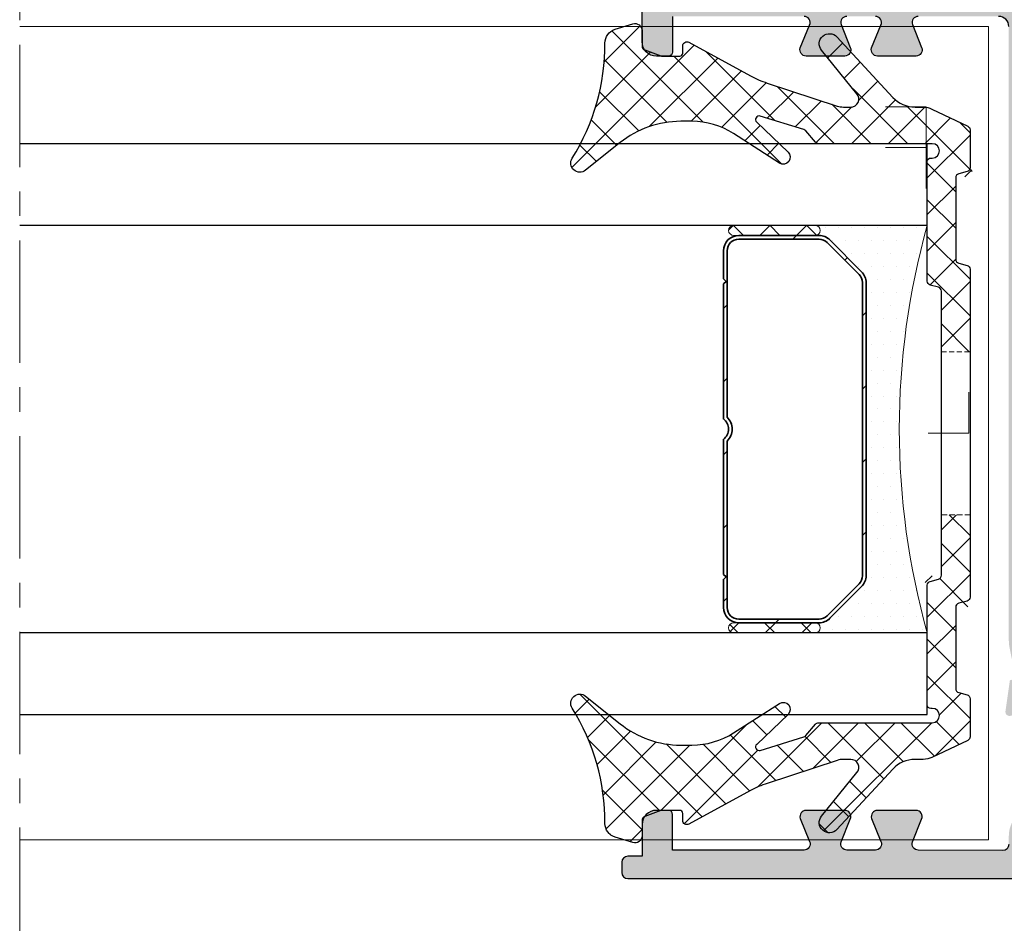
# Model space of a CAD drawing. Units: millimetres. Extents: x -49 to 3390, y 16 to 1294.
# Drawn here: x 2976 to 3024, y 1152 to 1196 of the extents above; entities that cross this region are included whole.
import ezdxf

# ---------------------------------------------------------------- set-up
doc = ezdxf.new("R2010")
doc.units = ezdxf.units.MM
for name, pattern in [('AXES', [50.800000000000004, 31.75, -6.35, 6.35, -6.35]), ('CACHE', [0.375, 0.25, -0.125]), ('GL_AXE_08', [9.6, 6, -1.2, 1.2, -1.2])]:
    doc.linetypes.add(name, pattern=pattern)
for name, color, linetype, lineweight in [('GL_Axes Trames', 1, 'AXES', 15), ('GL_Etancheïté', 21, 'Continuous', 20), ('GL_Hachures', 3, 'Continuous', 9), ('GL_Joints', 3, 'Continuous', 25), ('GL_Vitrages', 5, 'Continuous', 25), ('Z_ATH_3-0', 102, 'Continuous', 18), ('Z_ATH_St', 173, 'Continuous', 35)]:
    doc.layers.add(name, color=color, linetype=linetype, lineweight=lineweight)
doc.layers.add('GL_Invisible', color=2, linetype='Continuous', lineweight=9, plot=False)
pattern_1 = [(45, (0, 0), (-0.8980256121069152, 0.8980256121069154), []), (135, (0, 0), (-0.8980256121069154, -0.8980256121069152), [])]
pattern_2 = [(135, (0, 0), (-0.8980256121069154, -0.8980256121069152), []), (225, (0, 0), (0.8980256121069152, -0.8980256121069154), [])]

# ---------------------------------------------------------------- blocks, each defined once
blk = doc.blocks.new('*U59')
h = blk.add_hatch()
h.set_pattern_fill('DOTS', color=256, scale=0.4, style=0)
h.set_pattern_definition([(0, (0, 0), (0.3175, 0.635), [0, -0.635])])
edge = h.paths.add_edge_path()
edge.add_arc((-35.81135036496349, -10), 37.18135036496349, -15.601916598792627, 15.601916598792627, ccw=False)
edge.add_line((0, -20), (5.5, -20))
edge.add_arc((5.5, -19.75), 0.25, 90, 270, ccw=False)
edge.add_line((5.5, -19.5), (5.310660171779819, -19.5))
edge.add_arc((5.310660171779823, -18.75), 0.7500000000000036, 224.9999999999998, 269.9999999999998, ccw=False)
edge.add_line((4.780330085889909, -19.28033008588991), (3.219669914110087, -17.71966991411009))
edge.add_arc((3.749999999999995, -17.18933982822018), 0.749999999999996, 180, 225, ccw=False)
edge.add_line((2.999999999999998, -17.18933982822018), (3.000000000000002, -2.810660171779821))
edge.add_arc((3.750000000000002, -2.81066017177982), 0.7500000000000004, 135.0000000000001, 180.0000000000001, ccw=False)
edge.add_line((3.21966991411009, -2.28033008588991), (4.780330085889913, -0.7196699141100869))
edge.add_arc((5.310660171779824, -1.249999999999999), 0.7500000000000008, 89.99999999999989, 134.9999999999999, ccw=False)
edge.add_line((5.310660171779825, -0.4999999999999982), (5.5, -0.5))
edge.add_arc((5.5, -0.25), 0.25, 90, 270, ccw=False)
edge.add_line((5.5, 0), (0, 0))
blk.add_lwpolyline([(0, 0, -0.137), (0, -20), (5.5, -20, -1), (5.5, -19.5), (5.310660171779819, -19.5, -0.1989123673796578), (4.780330085889909, -19.28033008588991), (3.219669914110087, -17.71966991411009, -0.198912367379658), (2.999999999999998, -17.18933982822018), (3.000000000000002, -2.810660171779821, -0.198912367379658), (3.21966991411009, -2.28033008588991), (4.780330085889913, -0.7196699141100869, -0.198912367379658), (5.310660171779825, -0.4999999999999982), (5.5, -0.5, -1), (5.5, 0)], format="xyb", close=True)
blk = doc.blocks.new('*U58')
h = blk.add_hatch()
h.set_pattern_fill('ANSI37', color=256, scale=0.4, style=0)
h.set_pattern_definition(pattern_1)
edge = h.paths.add_edge_path()
edge.add_arc((0.25, 0.25), 0.25, 180, 360)
edge.add_line((0.5, 0.25), (0.5, 4.25))
edge.add_arc((0.25, 4.25), 0.25, 0, 180)
edge.add_line((0, 4.25), (0, 0.25))
blk.add_lwpolyline([(0, 0.25, 1), (0.5, 0.25), (0.5, 4.25, 1), (0, 4.25)], format="xyb", close=True)
blk = doc.blocks.new('*U57')
h = blk.add_hatch()
h.set_pattern_fill('ANSI37', color=256, scale=0.4, style=0)
h.set_pattern_definition(pattern_1)
edge = h.paths.add_edge_path()
edge.add_arc((0.25, 0.25), 0.25, 180, 360)
edge.add_line((0.5, 0.25), (0.5, 4.25))
edge.add_arc((0.25, 4.25), 0.25, 0, 180)
edge.add_line((0, 4.25), (0, 0.25))
blk.add_lwpolyline([(0, 0.25, 1), (0.5, 0.25), (0.5, 4.25, 1), (0, 4.25)], format="xyb", close=True)
blk = doc.blocks.new('*U56')
at = {"layer": 'Z_ATH_3-0'}
h = blk.add_hatch(dxfattribs=at)
h.set_pattern_fill('ANSI31', color=256, scale=0.8, style=0)
h.set_pattern_definition([(45, (0, 0), (-1.79605122421383, 1.796051224213831), [])])
edge = h.paths.add_edge_path(flags=16)
edge.add_line((-8.75, 0.18), (-0.5852349955359806, 0.1799999999999996))
edge.add_arc((7.488909593842978e-17, -0.3800000000000002), 0.81, 43.73770465381051, 136.2622953461895, ccw=False)
edge.add_line((0.5852349955359812, 0.18), (8.75, 0.18))
edge.add_arc((8.75, 0.7500000000000001), 0.5700000000000001, 270, 360)
edge.add_line((9.32, 0.75), (9.32, 4.689339828220177))
edge.add_arc((8.75, 4.689339828220178), 0.5700000000000003, 359.9999999999999, 404.9999999999999)
edge.add_line((9.153050865276333, 5.09239069349651), (7.59239069349651, 6.653050865276333))
edge.add_arc((7.189339828220178, 6.25), 0.5700000000000003, 45.00000000000006, 90.00000000000007)
edge.add_line((7.189339828220177, 6.82), (-7.189339828220177, 6.82))
edge.add_arc((-7.189339828220178, 6.25), 0.5700000000000003, 89.99999999999991, 134.9999999999999)
edge.add_line((-7.59239069349651, 6.653050865276333), (-9.153050865276333, 5.092390693496511))
edge.add_arc((-8.750000000000002, 4.689339828220179), 0.569999999999999, 134.9999999999999, 180)
edge.add_line((-9.32, 4.689339828220179), (-9.32, 0.75))
edge.add_arc((-8.75, 0.7500000000000001), 0.5700000000000003, 180, 270)
edge = h.paths.add_edge_path()
edge.add_line((-8.75, 0), (-7.375, 0))
edge.add_line((-7.375, 0), (-7.25, 0.125))
edge.add_line((-7.25, 0.125), (-7.125, -2.775557561562891e-17))
edge.add_line((-7.125, -3.281196219419553e-17), (-0.502493781056045, -1.665334536937735e-16))
edge.add_arc((7.457501107720895e-18, -0.3800000000000001), 0.6300000000000001, 37.097601801318774, 142.9023981986813, ccw=False)
edge.add_line((0.5024937810560446, 0), (7.125, 0))
edge.add_line((7.125, 0), (7.25, 0.125))
edge.add_line((7.25, 0.125), (7.375, 0))
edge.add_line((7.375, 0), (8.75, 0))
edge.add_arc((8.75, 0.75), 0.75, 270, 360)
edge.add_line((9.5, 0.75), (9.5, 4.689339828220177))
edge.add_arc((8.75, 4.689339828220178), 0.75, 359.9999999999999, 404.9999999999999)
edge.add_line((9.280330085889911, 5.219669914110089), (7.719669914110089, 6.780330085889911))
edge.add_arc((7.189339828220178, 6.25), 0.7500000000000004, 45.00000000000005, 90.00000000000006)
edge.add_line((7.189339828220177, 7), (-7.189339828220177, 7))
edge.add_arc((-7.189339828220178, 6.25), 0.75, 89.99999999999993, 134.9999999999999)
edge.add_line((-7.719669914110089, 6.780330085889911), (-9.280330085889911, 5.21966991411009))
edge.add_arc((-8.75, 4.68933982822018), 0.7499999999999998, 135.0000000000001, 180.0000000000001)
edge.add_line((-9.5, 4.689339828220179), (-9.5, 0.75))
edge.add_arc((-8.75, 0.75), 0.75, 180, 270)
for points in [[(-8.75, 0), (-7.375, 0), (-7.25, 0.125), (-7.125, -3.281196219419553e-17), (-0.5024937810560447, -1.665334536937735e-16, -0.4975185951049946), (0.5024937810560446, 0), (7.125, 0), (7.25, 0.125), (7.375, 0), (8.75, 0, 0.414213562373095), (9.5, 0.75), (9.5, 4.689339828220177, 0.198912367379658), (9.280330085889911, 5.219669914110089), (7.719669914110089, 6.780330085889911, 0.198912367379658), (7.189339828220177, 7), (-7.189339828220177, 7, 0.198912367379658), (-7.719669914110089, 6.780330085889911), (-9.280330085889911, 5.21966991411009, 0.1989123673796578), (-9.5, 4.689339828220179), (-9.5, 0.75, 0.414213562373095)], [(-8.75, 0.18), (-0.5852349955359815, 0.1799999999999996, -0.4271788288583805), (0.5852349955359812, 0.18), (8.75, 0.18, 0.414213562373095), (9.32, 0.75), (9.32, 4.689339828220177, 0.198912367379658), (9.153050865276333, 5.09239069349651), (7.59239069349651, 6.653050865276333, 0.198912367379658), (7.189339828220177, 6.82), (-7.189339828220177, 6.82, 0.198912367379658), (-7.59239069349651, 6.653050865276333), (-9.153050865276333, 5.092390693496511, 0.1989123673796578), (-9.32, 4.689339828220179), (-9.32, 0.75, 0.414213562373095)]]:
    blk.add_lwpolyline(points, format="xyb", close=True)
blk = doc.blocks.new('*U60')
at = {"layer": 'GL_Etancheïté'}
blk.add_blockref('*U59', (0, 0), dxfattribs=at)
at = {"layer": 'GL_Etancheïté', "rotation": 270}
for name, p in [('*U57', (5.25, 0)), ('*U58', (5.25, -19.5))]:
    blk.add_blockref(name, p, dxfattribs=at)
at = {"layer": 'Z_ATH_St', "rotation": 90.00000000000001}
blk.add_blockref('*U56', (10, -10), dxfattribs=at)
blk = doc.blocks.new('02620')
at = {"layer": 'GL_Hachures'}
h = blk.add_hatch(dxfattribs=at)
h.set_pattern_fill('ANSI37', color=3, scale=0.4, angle=90, style=0)
h.set_pattern_definition(pattern_2)
edge = h.paths.add_edge_path()
edge.add_arc((-15.0712180876844, 7.433542749500031), 0.1999999999474968, 0, 49.84655146854776)
edge.add_line((-14.94225070601683, 7.586406788583162), (-15.55122080071354, 8.100178890236055))
edge.add_line((-15.55122080071354, 8.100178890236055), (-16.22914730685255, 10.29815881295134))
edge.add_arc((-16.06137678444211, 10.34990454680241), 0.1755692716897218, 43.62516516257119, 197.1414168251645, ccw=False)
edge.add_line((-15.93428764880211, 10.4710363789686), (-14.46464123386378, 8.929112268428423))
edge.add_arc((-14.21526504459167, 9.1667989483561), 0.3445046321762849, 223.6251651625711, 392.6687847713128)
edge.add_line((-13.92525932801764, 9.35275627126998), (-15.37288219199635, 11.61036516463699))
edge.add_arc((-12.19138582960429, 13.65040269699939), 3.779374582832616, 180, 212.6687847713131, ccw=False)
edge.add_line((-15.9707604124369, 13.6504026969994), (-15.9707604124369, 14.19900474071853))
edge.add_arc((-11.21153213693164, 14.19900474071854), 4.759228275505263, 141.3187203075342, 180.0000000000001, ccw=False)
edge.add_line((-14.92675064480064, 17.17346355152033), (-13.56947481910088, 18.8687555655199))
edge.add_arc((-13.9207604124185, 19.1499999999827), 0.4499999999875623, 321.3187203075339, 482.1716849550999)
edge.add_arc((-19.75775834860346, 28.42916194504876), 10.51236248762384, 269.69967824890006, 302.17168495509924, ccw=False)
edge.add_arc((-19.81652883651201, 17.21695348363043), 0.6999999999409249, 89.69967824890038, 162.7739090707123)
edge.add_line((-20.48512936046793, 17.42425360249957), (-20.75506067445099, 16.55365005945425))
edge.add_arc((-20.42076041243676, 16.45000000000843), 0.3500000000084382, 162.773909070712, 270)
edge.add_line((-20.42076041243676, 16.09999999999999), (-19.52073622940184, 16.09999999999999))
edge.add_line((-19.52073622940184, 16.09999999999999), (-19.17076041243672, 15.14115486772467))
edge.add_line((-19.17076041243672, 15.14115486772467), (-19.17076041243672, 14.09999999999999))
edge.add_line((-19.17076041243672, 14.09999999999999), (-19.67076041243682, 14.09999999999999))
edge.add_arc((-19.67076041243682, 13.90000000004101), 0.1999999999589861, 90, 208.5001031430406)
edge.add_line((-19.84652366313802, 13.80456793160202), (-18.20463732637329, 10.78060246011974))
edge.add_arc((-22.59777929693038, 8.395310747979373), 4.998931178309596, 18.177338546707404, 28.500103143040917, ccw=False)
edge.add_line((-17.84831722472432, 9.954773139366822), (-16.67121808773686, 6.369827624025161))
edge.add_line((-16.67121808773686, 6.369827624025161), (-16.67121808773686, 5.856905567828618))
edge.add_arc((-17.07007983240252, 5.856905567828617), 0.3988617446656571, -129.2000728175321, 1.1368683772161603e-13, ccw=False)
edge.add_line((-17.32217253557453, 5.547810177430834), (-19.455202943957, 7.28747184273497))
edge.add_arc((-19.77121808773547, 6.900000000001126), 0.5000000000088873, 50.79992718246762, 227.1683906974515)
edge.add_line((-20.1111410825588, 6.533322542827627), (-17.14655157064362, 3.785043024691764))
edge.add_arc((-18.15592066061492, 2.696229096547362), 1.484702572878066, 0, 47.16839069745117, ccw=False)
edge.add_line((-16.67121808773686, 2.696229096547362), (-16.67121808773686, 2.297049789000126))
edge.add_arc((-15.67121808727375, 2.297049789000124), 1.000000000463115, 179.9999999999999, 205.4539834880749)
edge.add_line((-16.5741488414346, 1.867263732785233), (-15.73963311395665, 0.1140427888419033))
edge.add_arc((-15.55904696313674, 0.2000000000790472), 0.2000000000790469, 205.4539834880751, 270)
edge.add_line((-15.55904696313674, 0), (-13.69508968403687, 0))
edge.add_arc((-13.48411119008804, 0.157942798660188), 0.2635485772253943, 216.8192741498557, 424.7253617822054)
edge.add_arc((-13.20059445413679, 0.5000000000824683), 0.199999999917549, 90, 211.2443197405105, ccw=False)
edge.add_line((-13.20059445413679, 0.700000000000017), (-9.053651848916434, 0.700000000000017))
edge.add_line((-9.053651848916434, 0.700000000000017), (-8.90580718181094, 0.1482361909035665))
edge.add_arc((-8.712622016636733, 0.1999999999175586), 0.1999999999175578, 195.000000004397, 270)
edge.add_line((-8.712622016636733, 8.881784197001252e-16), (-4.67121808776551, 8.881784197001252e-16))
edge.add_spline(control_points=[(-4.67121808776551, 2.248157215944957e-11), (-4.67121808776551, 1.400000000022459)], knot_values=[0, 0, 1, 1], degree=1, periodic=0)
edge.add_line((-4.67121808776551, 1.400000000000006), (-7.791829631057186, 1.400000000000006))
edge.add_line((-7.791829631057186, 1.400000000000006), (-7.939674298162675, 1.951763809096437))
edge.add_arc((-8.132859463336871, 1.900000000082449), 0.1999999999175453, 15.0000000043967, 90)
edge.add_line((-8.132859463336871, 2.099999999999994), (-14.00121808773685, 2.099999999999994))
edge.add_arc((-14.00121808773685, 1.929999999999978), 0.170000000000016, 90, 180)
edge.add_line((-14.17121808773686, 1.929999999999978), (-14.17121808773686, 1.849999999999994))
edge.add_arc((-14.52121808773688, 1.849999999999994), 0.3500000000000227, -180, 0, ccw=False)
edge.add_line((-14.87121808773691, 1.849999999999994), (-14.87121808773691, 7.433542749500031))
h = blk.add_hatch(dxfattribs=at)
h.set_pattern_fill('ANSI37', color=3, scale=0.4, angle=90, style=0)
h.set_pattern_definition(pattern_2)
edge = h.paths.add_edge_path()
edge.add_arc((19.07832423686323, 16.45000000000842), 0.3500000000084205, 270, 377.2260909292962)
edge.add_line((19.41262449887743, 16.55365005945427), (19.14269318486479, 17.42425360259456))
edge.add_arc((18.47409266103778, 17.21695348376528), 0.6999999998059893, 17.22609092929626, 90.30032175109935)
edge.add_arc((18.41532217312925, 28.42916194519711), 10.51236248777228, 237.8283150449007, 270.3003217510995, ccw=False)
edge.add_arc((12.57832423687841, 19.15000000002631), 0.4499999999628562, 57.82831504490085, 218.6812796924618)
edge.add_line((12.22703864358006, 18.86875556557898), (13.5843144691491, 17.17346355174244))
edge.add_arc((9.869095961002344, 14.19900474071871), 4.759228275860792, 0, 38.68127969246183, ccw=False)
edge.add_line((14.62832423686314, 14.19900474071871), (14.62832423686314, 13.65040269699903))
edge.add_arc((10.84894965403047, 13.65040269699902), 3.779374582832664, -32.668784771315075, 1.1368683772161603e-13, ccw=False)
edge.add_line((14.03044601642251, 11.61036516463649), (12.58282315247755, 9.352756271322287))
edge.add_arc((12.87282886908738, 9.166798948385434), 0.3445046322188187, 147.3312152286847, 316.3748348374305)
edge.add_line((13.12220505839028, 8.929112268428419), (14.59185147329271, 10.47103637893101))
edge.add_arc((14.71894060890507, 10.34990454679119), 0.1755692716515295, -17.141416825164185, 136.3748348374307, ccw=False)
edge.add_line((14.88671113127902, 10.29815881295137), (14.20878462514284, 8.100178890245152))
edge.add_line((14.20878462514284, 8.100178890245152), (13.59981453052973, 7.586406788571848))
edge.add_arc((13.72878191221057, 7.433542749500058), 0.1999999999473815, 130.1534485364507, 180)
edge.add_line((13.52878191226318, 7.433542749500058), (13.52878191226318, 1.849999999999994))
edge.add_arc((13.17878191226316, 1.849999999999994), 0.3500000000000227, -180, 0, ccw=False)
edge.add_line((12.82878191226314, 1.849999999999994), (12.82878191226314, 1.930000000000078))
edge.add_arc((12.65878191226322, 1.930000000000078), 0.1699999999999164, 0, 90)
edge.add_line((12.65878191226322, 2.099999999999994), (6.790423287863184, 2.099999999999994))
edge.add_arc((6.579444793914293, 1.942057201339932), 0.263548577225369, 36.81927414982606, 244.7253617822468)
edge.add_arc((6.295928057963296, 1.599999999917532), 0.1999999999175258, -90, 31.244319740534593, ccw=False)
edge.add_line((6.295928057963296, 1.400000000000006), (3.328781912234492, 1.400000000000006))
edge.add_spline(control_points=[(3.32878191223449, 1.400000000022459), (3.32878191223449, 2.248157215944957e-11)], knot_values=[0, 0, 1, 1], degree=1, periodic=0)
edge.add_line((3.32878191223449, 0), (7.370185841063153, 0))
edge.add_arc((7.581164334904225, 0.1579427986616402), 0.2635485771399974, 216.8192741641481, 424.7253617675385)
edge.add_arc((7.864681070963256, 0.4999999999998881), 0.2000000000001289, 90, 211.2443197335289, ccw=False)
edge.add_line((7.864681070963256, 0.700000000000017), (12.01162367622013, 0.7000000000000153))
edge.add_line((12.01162367622013, 0.7000000000000153), (12.15946834315126, 0.1482361910446812))
edge.add_arc((12.3526535084632, 0.2000000000477691), 0.20000000004777, 194.9999999911676, 269.9999999999995)
edge.add_line((12.3526535084632, 0), (14.21661078756322, 0))
edge.add_arc((14.21661078756322, 0.2000000000790401), 0.2000000000790401, 270, 334.5460165119275)
edge.add_line((14.39719693838313, 0.1140427888419069), (15.23171266605122, 1.86726373318487))
edge.add_arc((14.35410700891939, 2.34664699283759), 0.9999999995325323, 331.3548705088425, 366.5504127772218)
edge.add_arc((16.81348448461651, 2.69622909677623), 1.484702572353371, 132.8316093035139, 189.1268520321431, ccw=False)
edge.add_line((15.80411539498358, 3.785043024518846), (18.7687049070467, 6.533322542884688))
edge.add_arc((18.42878191221886, 6.900000000050706), 0.5000000000064688, 312.8316093035104, 489.2000728188505)
edge.add_line((18.112766768433, 7.287471842775407), (15.97973636007127, 5.547810177406584))
edge.add_arc((15.72764365690634, 5.856905567781178), 0.398861744643206, 180, 309.2000728188483, ccw=False)
edge.add_line((15.32878191226314, 5.856905567781178), (15.32878191226314, 6.369827624011709))
edge.add_line((15.32878191226314, 6.369827624011709), (16.50588104910995, 9.954773139242366))
edge.add_arc((21.25534311619923, 8.395310749673033), 4.998931172880995, 151.4998968584257, 161.8226614547959, ccw=False)
edge.add_line((16.86220115035183, 10.78060245911064), (18.50408748756674, 13.80456793160665))
edge.add_arc((18.32832423686318, 13.9000000000411), 0.1999999999588935, 331.4998968584264, 450.000000000004)
edge.add_line((18.32832423686317, 14.09999999999999), (17.82832423686318, 14.09999999999995))
edge.add_line((17.82832423686318, 14.09999999999995), (17.82832423686318, 15.14115486772481))
edge.add_line((17.82832423686318, 15.14115486772481), (18.17830005382799, 16.09999999999999))
edge.add_line((18.17830005382799, 16.09999999999999), (19.07832423686323, 16.09999999999999))
at = {"layer": 'GL_Joints'}
blk.add_lwpolyline([(-16.72112257676463, 6.521815564984308, -0.07948033256944022), (-16.67121808773686, 6.20985640089998), (-16.67121808773686, 5.856905567828647, -0.6321742024491859), (-17.3221725355711, 5.547810177428033), (-19.45520294396124, 7.287471842738427, 0.9688006262292783), (-20.11114108256493, 6.533322542833304), (-17.14655157062543, 3.785043024674906, -0.2087669474682866), (-16.67121808773686, 2.696229096547228), (-16.67121808773686, 2.297049789000027, 0.111522884879696), (-16.57414884142986, 1.867263732775285), (-15.73963311395573, 0.1140427888399813, 0.2893254914238355), (-15.55904696313678, 0), (-13.69508968403693, 0, 0.339454258863395), (-13.50190451873277, 0.1482361910149734), (-13.39377961931496, 0.5517638090816774, -0.3394542588633561), (-13.20059445413676, 0.700000000000017), (-9.207117246536882, 0.700000000000017, -0.3394542588633859), (-9.013932081232724, 0.551763808985072), (-8.905807181814907, 0.148236190918368, 0.3394542588633676), (-8.712622016636715, 0), (7.370185841063176, 0, 0.3394542588633757), (7.563371006367106, 0.1482361910149166), (7.671495905705342, 0.5517638090205139, -0.3394542588633687), (7.864681070963343, 0.700000000000017), (11.85815827856322, 0.700000000000017, -0.3394542588633859), (12.05134344386715, 0.551763808985072), (12.15946834315923, 0.148236191014945, 0.3394542588633859), (12.35265350846316, 0), (14.21661078756324, 0, 0.2893254914238229), (14.39719693838219, 0.1140427888399529), (15.23171266604663, 1.867263733175236, 0.1115228848796942), (15.32878191226314, 2.297049789000056), (15.32878191226314, 2.696229096776335, -0.2087669474682881), (15.80411539498391, 3.785043024519155), (18.76870490704664, 6.533322542884633, 0.9688006262292875), (18.11276676844614, 7.287471842786118), (15.97973636006077, 5.54781017739802, -0.6321742024491774), (15.32878191226314, 5.856905567781155), (15.32878191226314, 6.209856400900065, -0.07948033256944168), (15.37868640129091, 6.521815564984308), (16.50588104912072, 9.954773139275176, -0.04507204150024024), (16.86220115038623, 10.78060245917399), (18.50408748756536, 13.80456793160411, 0.5686569464959066), (18.32832423686318, 14.09999999999999), (17.97832423686327, 14.09999999999997, -0.4142135623730951), (17.82832423686318, 14.25), (17.82832423686318, 15.10579598940004, -0.08771704288632057), (17.84044780232489, 15.17437036766876), (18.13033006591604, 15.96857437807111, -0.3150496355716573), (18.31820650056329, 16.09999999999999), (19.07832423686318, 16.09999999999999, 0.5052792479989223), (19.41262449887563, 16.5536500594601), (19.14269318486117, 17.42425360260623, 0.3301096972175673), (18.47042355547956, 17.91694386755123, -0.142641642553799), (12.81793035043597, 19.5309053823884, 0.8454617368551347), (12.22703864358027, 18.86875556557871), (13.5843144691471, 17.17346355174493, -0.1704000270053898), (14.62832423686314, 14.19900474071875), (14.62832423686314, 13.65040269699924, -0.14351782611092), (14.03044601643387, 11.61036516465421), (12.58282315247652, 9.352756271320686, 0.9086834664394539), (13.12220505839014, 8.92911226842827), (14.59185147329276, 10.47103637893107, -0.7919954273758337), (14.88671113127862, 10.29815881295008), (14.22608043105788, 8.156255520682492, -0.1436797029002031), (14.16393176980409, 8.062337712234466), (13.59981453054024, 7.586406788580717, 0.2209923140855124), (13.52878191226318, 7.43354274950002), (13.52878191226318, 1.849999999999994, -0.9999999999999999), (12.82878191226314, 1.849999999999994), (12.82878191226314, 1.930000000000007, 0.414213562373095), (12.65878191226329, 2.099999999999994), (6.790423287863177, 2.099999999999994, 0.3394542588633655), (6.597238122559247, 1.951763808985106), (6.48911322314143, 1.548236190918317, -0.3394542588633752), (6.295928057963238, 1.400000000000006), (-7.638364233436732, 1.400000000000006, -0.3394542588633743), (-7.83154939874089, 1.548236191014922), (-7.939674298158707, 1.951763809081626, 0.3394542588633943), (-8.1328594633369, 2.099999999999994), (-14.00121808773679, 2.099999999999994, 0.414213562373095), (-14.17121808773686, 1.930000000000035), (-14.17121808773686, 1.849999999999994, -0.9999999999999999), (-14.87121808773691, 1.849999999999994), (-14.87121808773691, 7.433542749499935, 0.2209923140855211), (-14.94225070601397, 7.586406788580746), (-15.50636794537763, 8.062337712234466, -0.1436797029002052), (-15.56851660663142, 8.156255520682606), (-16.22914730685216, 10.29815881295005, -0.7919954273757579), (-15.93428764880218, 10.47103637896868), (-14.46464123386363, 8.92911226842827, 0.9086834664394831), (-13.92525932801664, 9.352756271268419), (-15.37288219200741, 11.61036516465424, -0.1435178261109206), (-15.9707604124369, 13.65040269699918), (-15.9707604124369, 14.19900474071858, -0.1704000270053898), (-14.92675064479886, 17.17346355152256), (-13.56947481910106, 18.86875556551968, 0.8454617368551621), (-14.16036652598928, 19.53090538236566, -0.142641642553799), (-19.81285973095305, 17.91694386755131, 0.3301096972175592), (-20.48512936046427, 17.42425360251138), (-20.75506067444917, 16.55365005946013, 0.5052792479989138), (-20.42076041243672, 16.09999999999999), (-19.66064267603679, 16.09999999999999, -0.3150496355716692), (-19.47276624152414, 15.96857437816504), (-19.18288397789843, 15.17437036766859, -0.0877170428863274), (-19.17076041243672, 15.10579598940004), (-19.17076041243672, 14.25, -0.4142135623731505), (-19.32076041243681, 14.09999999999999), (-19.67076041243672, 14.09999999999999, 0.5686569464959256), (-19.84652366313912, 13.80456793160405), (-18.20463732634676, 10.78060246007087, -0.04507204150024013), (-17.84831722469426, 9.954773139275261)], format="xyb", close=True, dxfattribs=at)
at = {"layer": 'GL_Joints', "linetype": 'CACHE', "lineweight": 0}
for points in [[(-4.67121808776551, 1.400000000022459), (-4.67121808776551, 2.248157215944957e-11)], [(3.32878191223449, 2.248157215944957e-11), (3.32878191223449, 1.400000000022459)]]:
    blk.add_open_spline(points, degree=1, dxfattribs=at)
blk = doc.blocks.new('Accroche Objet')
at = {"layer": 'GL_Invisible', "linetype": 'Continuous'}
for q in [(0, 2), (2, 0)]:
    blk.add_line((0, 0), q, dxfattribs=at)
blk = doc.blocks.new('S4035')
h = blk.add_hatch(color=253)
h.dxf.hatch_style = 1
edge = h.paths.add_edge_path(flags=16)
edge.add_arc((11.89999981388969, -2.958257569425803), 0.500000000000016, 113.57817847820161, 180.0000000000001, ccw=False)
edge.add_arc((11.4999998138897, -2.041742430434645), 0.4999999999999716, 293.5781784782018, 360.0000000000016)
edge.add_line((11.99999981388967, -2.041742430434631), (11.99999981388962, 2.041742430574232))
edge.add_arc((11.49999981388963, 2.041742430574221), 0.4999999999999893, 1.170444122778599e-12, 66.42182152180041)
edge.add_arc((11.89999981388961, 2.958257569565403), 0.5000000000000162, 179.9999999999999, 246.4218215217984, ccw=False)
edge.add_line((11.39999981388959, 2.958257569565404), (11.39999981388951, 7.702998484726997))
edge.add_arc((9.499999813889517, 7.702998484726925), 1.899999999999991, 2.169473087987756e-12, 90.00000000000216)
edge.add_line((9.499999813889445, 9.602998484726918), (7.68431331051184, 9.602998484726918))
edge.add_line((7.68431331051184, 9.602998484726918), (5.770590291338266, 10.11577902225127))
edge.add_arc((5.899999813889512, 10.59874193539581), 0.5000000000000037, 180.000000000001, 255.00000000000182, ccw=False)
edge.add_line((5.399999813889508, 10.5987419353958), (5.399999813889522, 19.35004179460002))
edge.add_arc((5.899999813889522, 19.35004179460002), 0.5, 90, 180, ccw=False)
edge.add_line((5.899999813889522, 19.85004179460002), (32.59999981388953, 19.85004179460002))
edge.add_arc((32.59999981388953, 19.35004179460002), 0.5, 0, 90, ccw=False)
edge.add_line((33.09999981388953, 19.35004179460002), (33.09999981388953, 7.950000000069785))
edge.add_arc((32.59999981388953, 7.950000000069785), 0.5, -90, 0, ccw=False)
edge.add_line((32.59999981388953, 7.450000000069785), (29.40717949086198, 7.450000000069799))
edge.add_arc((29.40717949086198, 7.150000000069776), 0.3000000000000238, 90, 188.2132107017382)
edge.add_arc((30.0999998138895, 7.250000000069794), 0.9999999999999972, 188.2132107017395, 270.0000000000014)
edge.add_line((30.09999981388953, 6.250000000069797), (32.59999981388953, 6.250000000069797))
edge.add_arc((32.59999981388953, 5.750000000069797), 0.5, 0, 90, ccw=False)
edge.add_line((33.09999981388953, 5.750000000069797), (33.09999981388951, -5.749999999930203))
edge.add_arc((32.59999981388951, -5.749999999930203), 0.5, -90, 0, ccw=False)
edge.add_line((32.59999981388951, -6.249999999930203), (28.60372576291458, -6.249999999930203))
edge.add_arc((28.60372576291458, -7.249999999930196), 0.9999999999999929, 90.0000000000002, 152.2409399430967)
edge.add_line((27.71881176312617, -6.784245544258049), (27.28118786465284, -7.615712661072131))
edge.add_arc((26.39627386486442, -7.149958205399972), 1.000000000000005, 269.9999999999998, 332.2409399430963, ccw=False)
edge.add_line((26.39627386486441, -8.149958205399976), (18.60372576291458, -8.149958205399976))
edge.add_arc((18.60372576291458, -7.149958205399981), 0.9999999999999947, 207.7590600569034, 269.9999999999998, ccw=False)
edge.add_line((17.71881176312617, -7.615712661072131), (17.28118786465284, -6.784245544258049))
edge.add_arc((16.39627386486442, -7.24999999993021), 1.000000000000005, 27.75906005690377, 90.0000000000002)
edge.add_line((16.39627386486441, -6.249999999930203), (11.89999981388974, -6.249999999930203))
edge.add_arc((11.89999981388974, -5.749999999930203), 0.5, 180, 270, ccw=False)
edge.add_line((11.39999981388974, -5.749999999930203), (11.39999981388968, -2.958257569425804))
edge = h.paths.add_edge_path()
edge.add_arc((38.94999981388952, 20.15004226359997), 0.2999995310000187, -18.943041999998798, 90, ccw=False)
edge.add_line((39.23375189743655, 20.05265400104769), (38.7783780813121, 18.9274094554106))
edge.add_arc((39.04999981388948, 18.80004423586388), 0.3000004412638805, 154.8778100000013, 270.0000000000013)
edge.add_line((39.04999981388949, 18.5000437946), (40.94999981388952, 18.50004379459999))
edge.add_arc((40.94999981388949, 18.80004332560004), 0.2999995310000543, 270.0000000000054, 378.9430420000008)
edge.add_line((41.23375189743655, 18.89743158815234), (40.7783780813121, 20.02267613378938))
edge.add_arc((41.04999981388948, 20.15004135333611), 0.3000004412638805, 89.99999999999869, 205.1221899999987, ccw=False)
edge.add_line((41.04999981388949, 20.45004179459999), (42.44999981388955, 20.45004179459999))
edge.add_arc((42.44999981388955, 20.15004226359997), 0.2999995310000187, -18.943041999998798, 90, ccw=False)
edge.add_line((42.73375189743658, 20.05265400104769), (42.27837808131213, 18.9274094554106))
edge.add_arc((42.54999981388951, 18.80004423586387), 0.3000004412638805, 154.8778100000013, 270.0000000000013)
edge.add_line((42.54999981388951, 18.50004379459999), (44.44999981388955, 18.50004379459999))
edge.add_arc((44.44999981388952, 18.80004332560004), 0.2999995310000543, 270.0000000000054, 378.9430420000008)
edge.add_line((44.73375189743658, 18.89743158815234), (44.27837808131213, 20.02267613378938))
edge.add_arc((44.54999981388951, 20.15004135333611), 0.3000004412638805, 89.99999999999869, 205.1221899999987, ccw=False)
edge.add_line((44.54999981388951, 20.45004179459999), (50.99999981388949, 20.45004179459999))
edge.add_line((50.99999981388949, 20.45004179459999), (50.99999981388949, 18.70004379459998))
edge.add_arc((51.19999981388951, 18.70004379460001), 0.2000000000000171, 180.0000000000082, 270.0000000000081)
edge.add_line((51.19999981388953, 18.50004379459999), (51.7999998138895, 18.50004379459999))
edge.add_arc((51.7999998138895, 19.20004379459998), 0.6999999999999886, 270, 360.0000000000006)
edge.add_line((52.49999981388949, 19.20004379459998), (52.49999981388949, 20.7500417946))
edge.add_line((52.49999981388949, 20.7500417946), (53.19999981388953, 20.7500417946))
edge.add_arc((53.19999981388951, 21.05004179459998), 0.2999999999999829, 270.0000000000054, 360.0000000000055)
edge.add_line((53.49999981388949, 21.05004179460001), (53.49999981388949, 21.55004179460001))
edge.add_arc((53.19999981388951, 21.55004179460004), 0.2999999999999829, 359.9999999999946, 449.9999999999947)
edge.add_line((53.19999981388953, 21.85004179460002), (-9.000000186110455, 21.85004179460002))
edge.add_arc((-9.00000018611046, 20.85004198071257), 0.9999998138874524, 89.9999999999997, 223.9036079999999)
edge.add_arc((-11.57791255109191, 18.3689487946), 2.577912364981452, -3.979039320256561e-13, 43.90360799999962, ccw=False)
edge.add_line((-9.000000186110455, 18.36894879459999), (-9.000000186110455, 16.50004179460001))
edge.add_arc((-8.500000186110455, 16.50004179460001), 0.5, 180, 270)
edge.add_line((-8.500000186110455, 16.00004179460001), (-6.835235186110467, 16.00004179460001))
edge.add_arc((-6.835235186110467, 16.6000417946), 0.5999999999999943, 270, 450)
edge.add_line((-6.835235186110467, 17.2000417946), (-7.745235186110463, 17.2000417946))
edge.add_line((-7.745235186110463, 17.2000417946), (-7.745235186110463, 18.50004179460004))
edge.add_line((-7.745235186110463, 18.50004179460004), (-6.535235186110469, 18.50004179460004))
edge.add_arc((-6.535235186110469, 18.80004179460003), 0.2999999999999972, 270, 360)
edge.add_line((-6.235235186110472, 18.80004179460003), (-6.235235186110472, 19.85004179460002))
edge.add_arc((-5.735235186110472, 19.85004179460002), 0.5, 90, 180, ccw=False)
edge.add_line((-5.735235186110472, 20.35004179460002), (-2.235235186110472, 20.35004179460002))
edge.add_arc((-2.235235186110472, 19.85004179460002), 0.5, 0, 90, ccw=False)
edge.add_line((-1.735235186110472, 19.85004179460002), (-1.735235186110472, 18.80004179460003))
edge.add_arc((-1.435235186110475, 18.80004179460003), 0.2999999999999972, 180, 270)
edge.add_line((-1.435235186110475, 18.50004179460004), (-0.2352351861104722, 18.50004179460004))
edge.add_line((-0.2352351861104722, 18.50004179460004), (-0.2352351861104722, 17.2000417946))
edge.add_line((-0.2352351861104722, 17.2000417946), (-1.135235186110449, 17.2000417946))
edge.add_arc((-1.135235186110449, 16.6000417946), 0.5999999999999943, 90, 270)
edge.add_line((-1.135235186110449, 16.00004179460001), (-0.2352351861104722, 16.00004179460001))
edge.add_arc((-0.2352351861104722, 17.25004179460001), 1.25, 270, 360)
edge.add_line((1.014764813889528, 17.25004179460001), (1.014764813889528, 19.85004179460002))
edge.add_arc((1.565578591217868, 19.79671399701462), 0.5533892583796906, 89.14606390404072, 174.4700650132013, ccw=False)
edge.add_line((1.573825997435264, 20.35004179460002), (3.499999813889517, 20.35004179460002))
edge.add_arc((3.499999813889517, 19.85004179460002), 0.5, 0, 90, ccw=False)
edge.add_line((3.999999813889517, 19.85004179460002), (3.999999813889502, 9.908147646214736))
edge.add_arc((4.999999813889506, 9.908147646214736), 1.000000000000004, 180, 255.000000000002)
edge.add_line((4.741180768787018, 8.942221819925656), (7.499999813889531, 8.20299848472694))
edge.add_line((7.499999813889531, 8.20299848472694), (9.49999981388953, 8.20299848472694))
edge.add_arc((9.49999981388956, 7.702998484726969), 0.4999999999999716, 3.183231456205249e-12, 90.00000000000318, ccw=False)
edge.add_line((9.99999981388953, 7.702998484726997), (9.99999981388953, 0.4500000000697995))
edge.add_line((9.99999981388953, 0.4500000000697995), (10.29999981388953, 0.1500000000698023))
edge.add_line((10.29999981388953, 0.1500000000698023), (10.29999981388953, -0.1499999999301949))
edge.add_line((10.29999981388953, -0.1499999999301949), (9.99999981388953, -0.4499999999302773))
edge.add_line((9.99999981388953, -0.4499999999302773), (9.99999981388953, -7.697001515259878))
edge.add_arc((9.499999813889445, -7.697001515259878), 0.5000000000000853, -90.00000000000318, 0, ccw=False)
edge.add_line((9.499999813889417, -8.197001515259963), (7.499999813889531, -8.197001515259963))
edge.add_line((7.499999813889531, -8.197001515259963), (4.741180768785838, -8.936224850459134))
edge.add_arc((4.99999981388836, -9.902150676748196), 0.9999999999999946, 105.0000000000001, 179.9999999999969)
edge.add_line((3.999999813888365, -9.902150676748143), (4.199921183841568, -11.72940747715665))
edge.add_arc((4.002504952254569, -11.7614516888958), 0.1999999999999874, -80.78027251336772, 9.21972748663228, ccw=False)
edge.add_line((4.034549163993717, -11.9588679204828), (3.921785999592359, -11.97717141400708))
edge.add_line((3.921785999592359, -11.97717141400708), (3.587005013048497, -13.47585962573043))
edge.add_arc((3.78219433923454, -13.51946154017281), 0.2000000000000066, 167.4078475575143, 279.2197274866179)
edge.add_line((3.814238550973641, -13.71687777175984), (6.388262810910149, -13.29906725160195))
edge.add_arc((6.340196493301493, -13.00294290422149), 0.299999999999939, 279.2197274866209, 324.2198510783771)
edge.add_line((6.583576424895796, -13.17834589421059), (6.642044475340455, -13.0972187132056))
edge.add_arc((6.479791659666647, -12.98028372675503), 0.1999994181248347, 324.2198510783932, 444.2197274866257)
edge.add_line((6.499934349909012, -12.78130121676968), (6.294039367478661, -12.7604582027766))
edge.add_arc((6.324254330054413, -12.46198365438671), 0.3, 204.2197392378953, 264.21956637138965, ccw=False)
edge.add_line((6.050660678793335, -12.5850548288738), (5.353662101913756, -11.0355905748193))
edge.add_line((5.353662101913756, -11.0355905748193), (5.27355157256612, -10.54204999585192))
edge.add_arc((5.569675914603461, -10.4939836791106), 0.2999999945868744, 28.690948486633488, 189.2197274866113, ccw=False)
edge.add_line((5.832842515209521, -10.34995820539996), (16.80857846322941, -10.34995820539999))
edge.add_line((16.80857846322941, -10.34995820539999), (17.10857846322945, -10.0499582054))
edge.add_line((17.10857846322945, -10.0499582054), (17.40857846322945, -10.0499582054))
edge.add_line((17.40857846322945, -10.0499582054), (17.70857846322944, -10.34995820539999))
edge.add_line((17.70857846322944, -10.34995820539999), (18.70857846322946, -10.34995820539999))
edge.add_line((18.70857846322946, -10.34995820539999), (19.00857846322944, -10.0499582054))
edge.add_line((19.00857846322944, -10.0499582054), (19.30857846322944, -10.0499582054))
edge.add_line((19.30857846322944, -10.0499582054), (19.60857846322945, -10.34995820539999))
edge.add_line((19.60857846322945, -10.34995820539999), (20.60857846322945, -10.34995820539999))
edge.add_line((20.60857846322945, -10.34995820539999), (20.90857846322943, -10.0499582054))
edge.add_line((20.90857846322943, -10.0499582054), (21.20857846322944, -10.0499582054))
edge.add_line((21.20857846322944, -10.0499582054), (21.50857846322944, -10.34995820539999))
edge.add_line((21.50857846322944, -10.34995820539999), (32.66715711256943, -10.34995820540002))
edge.add_arc((32.91835804704921, -10.51396456890036), 0.2999999945868688, -13.668862638784276, 146.8599163612083, ccw=False)
edge.add_line((33.20986134761633, -10.58485760459924), (33.09170628598631, -11.07069644764395))
edge.add_line((33.09170628598631, -11.07069644764395), (32.27660984310857, -12.56142253904133))
edge.add_arc((32.01338776921541, -12.41749846247533), 0.2999999999999865, 271.33129847643767, 331.3311256099326, ccw=False)
edge.add_line((32.02035780452223, -12.71741748255878), (31.81346639048465, -12.7222255819588))
edge.add_arc((31.8181125049254, -12.92217102669531), 0.1999994181248401, 91.33113736120482, 211.3310137694357)
edge.add_line((31.64727750330454, -13.02616703369305), (31.69927600236588, -13.11158534856744))
edge.add_arc((31.9555292503341, -12.95559088422428), 0.2999999999999567, 211.3310137694478, 256.331137361204)
edge.add_line((31.88463621335599, -13.24709419005115), (34.41849264119521, -13.86332314473278))
edge.add_arc((34.46575466584728, -13.66898760751482), 0.2000000000000147, 256.3311373612098, 368.1430172903127)
edge.add_line((34.66373818404426, -13.64065870844778), (34.44622533171527, -12.12051633880555))
edge.add_line((34.44622533171527, -12.12051633880555), (34.33522184453408, -12.09352050663444))
edge.add_arc((34.38248386918617, -11.89918496941651), 0.1999999999999921, 166.3311373611998, 256.3311373611999, ccw=False)
edge.add_line((34.18814833196824, -11.85192294476442), (34.4582355866158, -10.55110650953954))
edge.add_arc((32.49999981388945, -10.14451991554648), 2.000000000000007, 348.2703915076687, 360.0000000000005)
edge.add_line((34.49999981388946, -10.14451991554646), (34.4999998138895, 19.95004179459999))
edge.add_arc((34.9999998138895, 19.95004179459999), 0.5, 90, 180, ccw=False)
edge.add_line((34.9999998138895, 20.45004179459999), (38.94999981388952, 20.45004179459999))
h = blk.add_hatch(color=253)
h.dxf.hatch_style = 1
edge = h.paths.add_edge_path()
edge.add_line((-9.000000186100905, -18.36886520539998), (-9.000000186100905, -16.49995820539999))
edge.add_arc((-8.500000186100898, -16.49995820539998), 0.5000000000000071, 90.0000000000008, 180.0000000000008, ccw=False)
edge.add_line((-8.500000186100905, -15.99995820539998), (-6.835235186100903, -15.99995820540001))
edge.add_arc((-6.835235186100903, -16.5999582054), 0.5999999999999943, -90, 90, ccw=False)
edge.add_line((-6.835235186100903, -17.19995820539999), (-7.745235186100899, -17.19995820539998))
edge.add_line((-7.745235186100899, -17.19995820539998), (-7.745235186100885, -18.49995820540001))
edge.add_line((-7.745235186100885, -18.49995820540001), (-6.535235186100877, -18.49995820540001))
edge.add_arc((-6.535235186100877, -18.79995820539999), 0.2999999999999829, 0, 90, ccw=False)
edge.add_line((-6.235235186100894, -18.79995820539999), (-6.235235186100894, -19.84995820539997))
edge.add_arc((-5.735235186100887, -19.84995820539998), 0.5000000000000071, 179.9999999999992, 269.9999999999992)
edge.add_line((-5.735235186100894, -20.34995820539999), (-2.235235186100908, -20.34995820539999))
edge.add_arc((-2.235235186100908, -19.84995820539997), 0.5000000000000142, 270, 360)
edge.add_line((-1.735235186100894, -19.84995820539997), (-1.735235186100894, -18.79995820539997))
edge.add_arc((-1.435235186100904, -18.79995820539997), 0.2999999999999901, 90.00000000000142, 180.0000000000013, ccw=False)
edge.add_line((-1.435235186100911, -18.49995820539998), (-0.2352351861008941, -18.49995820539999))
edge.add_line((-0.2352351861008941, -18.49995820539999), (-0.2352351861008941, -17.19995820539999))
edge.add_line((-0.2352351861008941, -17.19995820539999), (-1.1352351861009, -17.19995820539999))
edge.add_arc((-1.1352351861009, -16.59995820539999), 0.6000000000000014, 90, 270, ccw=False)
edge.add_line((-1.1352351861009, -15.99995820539999), (-0.2352351861008941, -15.99995820539999))
edge.add_arc((-0.2352351861008941, -17.24995820539999), 1.25, 0, 90, ccw=False)
edge.add_line((1.014764813899106, -17.24995820539999), (1.014764813899106, -19.84995820539999))
edge.add_arc((1.514764813899106, -19.84995820539999), 0.5, 180, 270)
edge.add_line((1.514764813899106, -20.34995820539999), (3.586861766999064, -20.34995820539999))
edge.add_arc((3.586861766999085, -20.04995820539997), 0.3000000000000185, 269.9999999999959, 359.999999999996)
edge.add_line((3.886861766999104, -20.04995820539999), (3.886861766999104, -19.74995820540035))
edge.add_arc((5.286861766460889, -19.74995820540035), 1.399999999461786, 148.5981992296999, 179.9999999999999, ccw=False)
edge.add_line((4.091913576331891, -19.02050716427392), (4.397136450199369, -18.5205071639995))
edge.add_arc((5.59208464079912, -19.24995820541332), 1.400000000013331, 89.99999999999909, 148.5981992296991, ccw=False)
edge.add_line((5.592084640799143, -17.84995820539999), (6.090299755399101, -17.84995820539999))
edge.add_arc((6.090299755399105, -18.04995820535072), 0.1999999999507374, -31.401800770299076, 90.00000000000102, ccw=False)
edge.add_line((6.26100663972683, -18.1541654969546), (5.286861766999095, -19.74995820539999))
edge.add_line((5.286861766999095, -19.74995820539999), (5.28686176699911, -20.14995820539998))
edge.add_arc((5.486861766999098, -20.1499582054), 0.1999999999999886, 179.9999999999959, 269.9999999999959)
edge.add_line((5.486861766999084, -20.34995820539999), (9.986861901699129, -20.34995820539999))
edge.add_arc((9.986861901699143, -20.14995820540001), 0.1999999999999744, 269.9999999999959, 359.999999999996)
edge.add_line((10.18686190169912, -20.14995820540003), (10.1868619016991, -19.74995820539999))
edge.add_line((10.1868619016991, -19.74995820539999), (9.212717029023494, -18.15416549703994))
edge.add_arc((9.3834239133991, -18.04995820540682), 0.2000000000068402, 90.00000000000051, 211.4018007703006, ccw=False)
edge.add_line((9.383423913399099, -17.84995820539999), (9.8816390279991, -17.84995820539997))
edge.add_arc((9.881639027999093, -19.24995820541322), 1.400000000013247, 31.401800770299587, 89.99999999999972, ccw=False)
edge.add_line((11.07658721859879, -18.52050716399947), (11.38181009228127, -19.02050716397079))
edge.add_arc((10.18686190165668, -19.74995820539977), 1.40000000004243, 6.821210263296962e-13, 31.401800770300724, ccw=False)
edge.add_line((11.58686190169911, -19.74995820539975), (11.58686190169909, -20.05373239139999))
edge.add_arc((11.88686190169911, -20.05373239139999), 0.3000000000000114, 180, 270)
edge.add_line((11.88686190169911, -20.3537323914), (17.68686183439914, -20.3537323914))
edge.add_line((17.68686183439914, -20.3537323914), (17.98686183439911, -20.55373239139998))
edge.add_line((17.98686183439911, -20.55373239139998), (18.28686183439912, -20.3537323914))
edge.add_line((18.28686183439912, -20.3537323914), (19.28686183439912, -20.35373239139999))
edge.add_line((19.28686183439912, -20.35373239139999), (19.48686183439911, -20.55373239139998))
edge.add_line((19.48686183439911, -20.55373239139998), (19.68686183439911, -20.5537323914))
edge.add_line((19.68686183439911, -20.5537323914), (19.8868618343991, -20.35373239139999))
edge.add_line((19.8868618343991, -20.35373239139999), (20.88686183439911, -20.35373239139999))
edge.add_line((20.88686183439911, -20.35373239139999), (21.1868618343991, -20.55373239139998))
edge.add_line((21.1868618343991, -20.55373239139998), (21.48686183439911, -20.35373239139999))
edge.add_line((21.48686183439911, -20.35373239139999), (26.38686176699908, -20.35373239139997))
edge.add_arc((26.38686176699908, -20.05373239139997), 0.3000000000000043, 269.9999999999986, 359.9999999999986)
edge.add_line((26.68686176699909, -20.05373239139998), (26.6868617669991, -19.74995820540035))
edge.add_arc((28.08686176704368, -19.74995820540034), 1.400000000044578, 148.5981992297006, 180.0000000000004, ccw=False)
edge.add_line((26.89191357641724, -19.02050716397027), (27.19713645019941, -18.52050716399948))
edge.add_arc((28.39208464079912, -19.24995820541326), 1.400000000013272, 89.99999999999972, 148.5981992296998, ccw=False)
edge.add_line((28.39208464079913, -17.84995820539999), (28.8902997552991, -17.84995820539997))
edge.add_arc((28.89029975529909, -18.04995820540683), 0.200000000006856, -31.40180077030078, 89.99999999999898, ccw=False)
edge.add_line((29.06100663967472, -18.15416549703995), (28.08686176699909, -19.74995820539996))
edge.add_line((28.08686176699909, -19.74995820539996), (28.08686176699909, -20.14995820539998))
edge.add_arc((28.28686176699912, -20.14995820539998), 0.2000000000000242, 180.000000000002, 270.000000000002)
edge.add_line((28.28686176699912, -20.3499582054), (32.78686190169908, -20.34995820539999))
edge.add_arc((32.78686190169908, -20.14995820539996), 0.2000000000000242, 270.000000000002, 360.000000000002)
edge.add_line((32.9868619016991, -20.14995820539995), (32.9868619016991, -19.74995820539998))
edge.add_line((32.9868619016991, -19.74995820539998), (32.01271702902351, -18.15416549703995))
edge.add_arc((32.1834239133991, -18.04995820540683), 0.2000000000068345, 90.00000000000199, 211.4018007703027, ccw=False)
edge.add_line((32.1834239133991, -17.8499582054), (32.7426836026991, -17.84995820539999))
edge.add_arc((32.74268360269914, -19.34995820542405), 1.500000000024063, 31.40180077030118, 90.00000000000142, ccw=False)
edge.add_line((34.02298523549292, -18.56840351818985), (34.28030144666083, -18.9899253524373))
edge.add_arc((32.99999981382027, -19.77148003969998), 1.500000000078821, -6.252776074688882e-13, 31.401800770299303, ccw=False)
edge.add_line((34.49999981389909, -19.77148003969999), (34.49999981389909, -20.17495920540001))
edge.add_arc((34.79999981389908, -20.17495920540001), 0.2999999999999901, 180.0000000000013, 270.0000000000013)
edge.add_line((34.79999981389909, -20.4749592054), (38.94999981389914, -20.44995820540001))
edge.add_arc((38.94999981389913, -20.14995867435123), 0.2999995310487833, 270.0000000000027, 378.9430420000033)
edge.add_line((39.23375189749227, -20.05257041178309), (38.77837808131946, -18.9273258662503))
edge.add_arc((39.04999981392208, -18.79996064669173), 0.3000004412917603, 90.00000000000142, 205.1221900000005, ccw=False)
edge.add_line((39.04999981392207, -18.49996020539997), (40.94999981389908, -18.4999602054))
edge.add_arc((40.94999981389909, -18.79996020543514), 0.3000000000351406, -18.943041999998172, 90.00000000000142, ccw=False)
edge.add_line((41.23375234107912, -18.89734862024937), (40.77837808131945, -20.02259254454968))
edge.add_arc((41.04999981392205, -20.14995776410825), 0.3000004412917459, 154.877809999999, 269.9999999999986)
edge.add_line((41.04999981392204, -20.44995820539999), (42.44999981389913, -20.44995820539999))
edge.add_arc((42.44999981389913, -20.14995867435122), 0.2999995310487762, 270, 378.9430419999995)
edge.add_line((42.73375189749227, -20.05257041178311), (42.27837808131946, -18.92732586625029))
edge.add_arc((42.54999981392206, -18.79996064669173), 0.3000004412917414, 89.99999999999869, 205.1221899999992, ccw=False)
edge.add_line((42.54999981392207, -18.49996020539999), (44.44999981389913, -18.49996020539999))
edge.add_arc((44.44999981389913, -18.79995973644876), 0.2999995310487691, -18.943041999998627, 90.00000000000142, ccw=False)
edge.add_line((44.73375189749227, -18.89734799901686), (44.27837808131945, -20.02259254454968))
edge.add_arc((44.54999981392206, -20.14995776410824), 0.3000004412917509, 154.8778100000001, 270)
edge.add_line((44.54999981392206, -20.44995820539999), (50.99999981389909, -20.44995820539999))
edge.add_line((50.99999981389909, -20.44995820539999), (50.99999981389909, -18.69996020539996))
edge.add_arc((51.19999981389908, -18.69996020539997), 0.1999999999999815, 89.99999999999801, 179.999999999998, ccw=False)
edge.add_line((51.19999981389908, -18.49996020539999), (51.79999981389911, -18.49996020539999))
edge.add_arc((51.7999998138991, -19.19996020539998), 0.6999999999999957, -6.252776074688882e-13, 89.99999999999937, ccw=False)
edge.add_line((52.49999981389909, -19.19996020539999), (52.49999981389909, -20.74995820539999))
edge.add_line((52.49999981389909, -20.74995820539999), (53.19999981389908, -20.74995820539999))
edge.add_arc((53.19999981389908, -21.0499582054), 0.3000000000000114, 0, 90, ccw=False)
edge.add_line((53.49999981389909, -21.0499582054), (53.49999981389909, -21.54995820539997))
edge.add_arc((53.1999998138991, -21.54995820539998), 0.2999999999999901, -89.99999999999869, 1.4210854715202004e-12, ccw=False)
edge.add_line((53.19999981389911, -21.84995820539997), (-9.000000186095562, -21.84995820539999))
edge.add_arc((-9.000000186095566, -20.84995839149549), 0.9999998139044912, 136.0963920000005, 270.0000000000002, ccw=False)
edge.add_arc((-11.57791255105, -18.36886520537696), 2.577912364949093, 316.0963919994882, 359.9999999994882)
for points in [[(38.94999981388952, 20.45004179459999, -0.5147194333401625), (39.23375189743655, 20.05265400104769), (38.7783780813121, 18.9274094554106, 0.5493126142884139), (39.04999981388949, 18.5000437946), (40.94999981388952, 18.50004379459999, 0.5147194333401408), (41.23375189743655, 18.89743158815234), (40.7783780813121, 20.02267613378938, -0.549312614288414), (41.04999981388949, 20.45004179459999)], [(42.44999981388955, 20.45004179459999, -0.5147194333401625), (42.73375189743658, 20.05265400104769), (42.27837808131213, 18.9274094554106, 0.5493126142884139), (42.54999981388951, 18.50004379459999), (44.44999981388955, 18.50004379459999, 0.5147194333401408), (44.73375189743658, 18.89743158815234), (44.27837808131213, 20.02267613378938, -0.549312614288414), (44.54999981388951, 20.45004179459999)], [(50.99999981388949, 20.45004179459999), (50.99999981388949, 18.70004379459998, 0.414213562373095), (51.19999981388953, 18.50004379459999), (51.7999998138895, 18.50004379459999, 0.4142135623730966), (52.49999981388949, 19.20004379459998), (52.49999981388949, 20.7500417946)], [(34.4999998138895, 19.95004179459999, -0.414213562373095), (34.9999998138895, 20.45004179459999)], [(34.49999981389909, -20.17495920540001, 0.414213562373095), (34.79999981389909, -20.4749592054), (38.94999981389914, -20.44995820540001, 0.5147194333401658), (39.23375189749227, -20.05257041178309), (38.77837808131946, -18.9273258662503, -0.5493126142884129), (39.04999981392207, -18.49996020539997), (40.94999981389908, -18.4999602054, -0.5147194333401658), (41.23375234107912, -18.89734862024937), (40.77837808131945, -20.02259254454968, 0.549312614288413), (41.04999981392204, -20.44995820539999), (42.44999981389913, -20.44995820539999, 0.5147194333401658), (42.73375189749227, -20.05257041178311), (42.27837808131946, -18.92732586625029, -0.5493126142884129), (42.54999981392207, -18.49996020539999), (44.44999981389913, -18.49996020539999, -0.5147194333401658), (44.73375189749227, -18.89734799901686), (44.27837808131945, -20.02259254454968, 0.549312614288413), (44.54999981392206, -20.44995820539999), (50.99999981389909, -20.44995820539999), (50.99999981389909, -18.69996020539996, -0.414213562373095), (51.19999981389908, -18.49996020539999), (51.79999981389911, -18.49996020539999, -0.414213562373095), (52.49999981389909, -19.19996020539999), (52.49999981389909, -20.74995820539999), (53.19999981389908, -20.74995820539999, -0.414213562373095), (53.49999981389909, -21.0499582054), (53.49999981389909, -21.54995820539997, -0.414213562373095), (53.19999981389911, -21.84995820539997), (-9.000000186095562, -21.84995820539999, -0.6612808829694832)]]:
    blk.add_lwpolyline(points, format="xyb")
at = {"layer": 'GL_Invisible', "xscale": -1, "rotation": 180}
for p in [(38.55911757487301, 16.00887007707871), (38.55911757487301, 14.00887007707871)]:
    blk.add_blockref('Accroche Objet', p, dxfattribs=at)
at = {"layer": 'GL_Invisible'}
blk.add_blockref('Accroche Objet', (36.45911757487299, 0.008870077078711347), dxfattribs=at)

msp = doc.modelspace()

# ---------------------------------------------------------------- linework, layer by layer
at = {"lineweight": 5}
for p, q in [((2976.051010362914, 1196.053696651523), (3023.594937552733, 1196.053696651523)), ((3023.594937552733, 1196.053696651523), (3023.594937552733, 1156.150149014853)), ((3023.594937552733, 1156.150149014853), (2976.051010362914, 1156.150149014853))]:
    msp.add_line(p, q, dxfattribs=at)
at = {"layer": 'GL_Axes Trames', "linetype": 'GL_AXE_08'}
msp.add_line((2976.051010362914, 1262.357773793781), (2976.051010362914, 1090.562762024731), dxfattribs=at)
at = {"layer": 'GL_Vitrages'}
for points in [[(2976.051010362914, 1186.301922833235), (3020.594937552733, 1186.301922833235), (3020.594937552733, 1190.301922833235), (2976.051010362914, 1190.301922833235)], [(2976.051010362914, 1162.301922833235), (3020.594937552733, 1162.301922833235), (3020.594937552733, 1166.301922833235), (2976.051010362914, 1166.301922833235)]]:
    msp.add_lwpolyline(points, dxfattribs=at)

# ---------------------------------------------------------------- block references
at = {"xscale": -1}
for name, p in [('S4035', (3059.098535295253, 1176.101922833107)), ('*U60', (3020.594937552733, 1186.301922833235))]:
    msp.add_blockref(name, p, dxfattribs=at)
at = {"xscale": -1, "rotation": 90}
msp.add_blockref('02620', (3022.694937552732, 1175.430704745444), dxfattribs=at)

doc.saveas('drawing.dxf')
